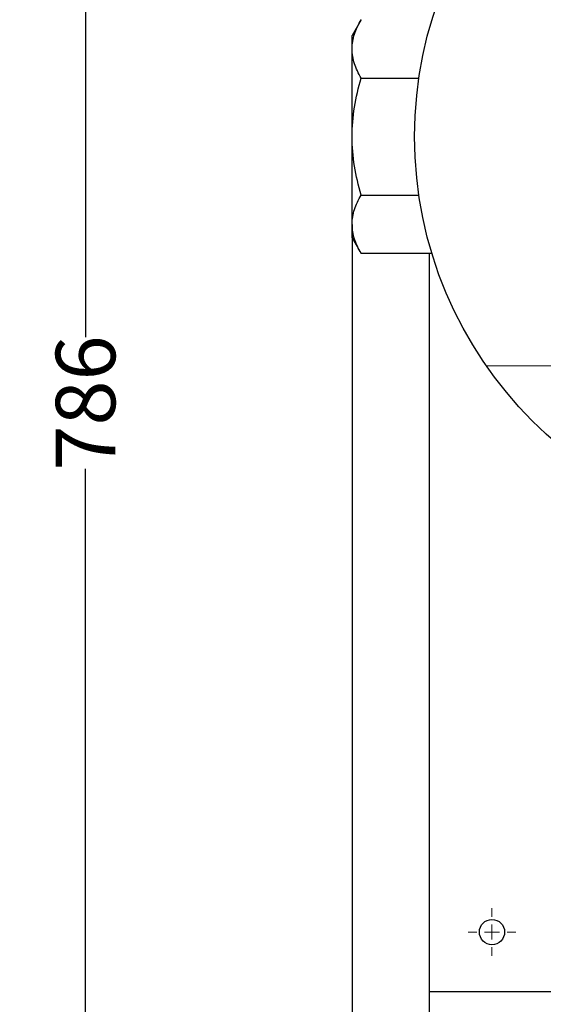
# Model space of a CAD drawing. Units: millimetres. Extents: x 17327 to 20114, y -653 to 1993.
# Drawn here: x 17431 to 17607, y 1176 to 1506 of the extents above; entities that cross this region are included whole.
import ezdxf

# ---------------------------------------------------------------- set-up
doc = ezdxf.new("R2010")
doc.units = ezdxf.units.MM
doc.layers.add('Dimensions', color=1, linetype='Continuous')
doc.styles.get("Standard").update_dxf_attribs({"font": 'arial.ttf'})
doc.dimstyles.get("Standard").update_dxf_attribs({"dimtxt": 0.18, "dimasz": 40, "dimexe": 0.18, "dimexo": 0.0625, "dimgap": 0.09, "dimtad": 0, "dimdec": 0, "dimzin": 0, "dimdsep": 46, "dimtxsty": 'Standard', "dimblk": 'ARCHTICK', "dimcen": 0.09, "dimadec": 0, "dimazin": 0, "dimtfac": 1, "dimtdec": 4, "dimtofl": 0, "dimtmove": 0, "dimatfit": 3, "dimfxl": 1, "dimtolj": 1, "dimtzin": 0, "dimarcsym": 0})

# ---------------------------------------------------------------- blocks, each defined once
blk = doc.blocks.new('_ArchTick')
at = {"color": 0, "linetype": 'ByBlock', "const_width": 0.15}
blk.add_lwpolyline([(-0.5, -0.5), (0.5, 0.5)], dxfattribs=at)
blk = doc.blocks.new('*D448')
at = {"layer": 'Defpoints', "color": 0}
for p in [(18449.07, 1469.25), (17543.07, 1437.62), (18449.07, 907.34)]:
    blk.add_point(p, dxfattribs=at)
at = {"layer": 'Dimensions', "color": 0, "lineweight": -2}
for p, q in [((18449.07, 1469.19), (18449.07, 907.16)), ((17543.07, 1437.56), (17543.07, 907.16)), ((17543.07, 907.34), (17973.91, 907.34)), ((18449.07, 907.34), (18018.23, 907.34))]:
    blk.add_line(p, q, dxfattribs=at)
at = {"layer": 'Dimensions', "color": 0, "lineweight": -2, "xscale": 40, "yscale": 40, "zscale": 40, "rotation": 180}
blk.add_blockref('_ArchTick', (17543.07, 907.34), dxfattribs=at)
at = {"layer": 'Dimensions', "color": 0, "lineweight": -2, "xscale": 40, "yscale": 40, "zscale": 40}
blk.add_blockref('_ArchTick', (18449.07, 907.34), dxfattribs=at)
at = {"layer": 'Dimensions', "color": 0, "insert": (17996.07, 907.34), "char_height": 20, "attachment_point": 5}
blk.add_mtext('\\A1;906', dxfattribs=at)
blk = doc.blocks.new('*D449')
at = {"layer": 'Defpoints', "color": 0}
for p in [(17453.51, 1770.77), (17546.11, 1770.77), (18211.57, 984.36)]:
    blk.add_point(p, dxfattribs=at)
at = {"layer": 'Dimensions', "color": 0, "lineweight": -2}
for p, q in [((17546.05, 1770.77), (17453.33, 1770.77)), ((17453.51, 1770.77), (17453.51, 1399.65)), ((17453.51, 984.36), (17453.51, 1355.49)), ((18211.51, 984.36), (17453.33, 984.36))]:
    blk.add_line(p, q, dxfattribs=at)
at = {"layer": 'Dimensions', "color": 0, "lineweight": -2, "xscale": 40, "yscale": 40, "zscale": 40}
for p, rotation in [((17453.51, 1770.77), 90), ((17453.51, 984.36), 270)]:
    blk.add_blockref('_ArchTick', p, dxfattribs=dict(at, rotation=rotation))
at = {"layer": 'Dimensions', "color": 0, "insert": (17453.51, 1377.57), "char_height": 20, "attachment_point": 5, "rotation": 90}
blk.add_mtext('\\A1;786', dxfattribs=at)
blk = doc.blocks.new('SW_CENTERMARKSYMBOL_103')
at = {"color": 0, "linetype": 'Continuous', "lineweight": 0}
for p, q in [((0, 5.08), (0, 8.04)), ((-5.08, 0), (-8.04, 0)), ((0, 0), (-2.54, 0)), ((0, 0), (0, 2.54)), ((0, 0), (0, -2.54)), ((0, 0), (2.54, 0)), ((5.08, 0), (8.04, 0)), ((0, -5.08), (0, -8.04))]:
    blk.add_line(p, q, dxfattribs=at)
blk = doc.blocks.new('SW_CENTERMARKSYMBOL_139')
at = {"color": 0, "linetype": 'Continuous', "lineweight": 0}
for p, q in [((0, 5.08), (0, 40.59)), ((-5.08, 0), (-40.59, 0)), ((0, 0), (-2.54, 0)), ((0, 0), (0, 2.54)), ((0, 0), (0, -2.54)), ((0, 0), (2.54, 0)), ((5.08, 0), (40.59, 0)), ((0, -5.08), (0, -40.59))]:
    blk.add_line(p, q, dxfattribs=at)

msp = doc.modelspace()

# ---------------------------------------------------------------- linework, layer by layer
at = {"color": 7, "linetype": 'Continuous', "lineweight": 25}
for p, q in [((17546.11, 1506.32), (17543.07, 1501.06)), ((17543.07, 1496.51), (17543.07, 1501.06)), ((17543.07, 1467.06), (17543.07, 1496.51)), ((17546.11, 1486.69), (17565.51, 1486.69)), ((17543.07, 1437.62), (17543.07, 1467.06)), ((17546.11, 1447.43), (17565.51, 1447.43)), ((17543.07, 1433.06), (17543.07, 1437.62)), ((17543.07, 1433.06), (17546.11, 1427.8)), ((17569.91, 1427.8), (17546.11, 1427.8)), ((17569.07, 1179.86), (17569.07, 1427.8)), ((17569.07, 1171.86), (17569.07, 1179.86))]:
    msp.add_line(p, q, dxfattribs=at)
at = {"color": 8, "linetype": 'Continuous', "lineweight": 25}
msp.add_line((17569.07, 1179.86), (18130.51, 1179.86), dxfattribs=at)
at = {"color": 7, "linetype": 'Continuous', "lineweight": 25}
for centre, radius in [((17699.07, 1467.06), 135), ((17590.07, 1199.86), 4.25)]:
    msp.add_circle(centre, radius, dxfattribs=at)
for points in [[(17543.07, 1496.51), (17543.07, 1498.18), (17543.36, 1499.84), (17544.42, 1503.1), (17545.18, 1504.72), (17546.11, 1506.32)], [(17546.11, 1486.69), (17545.18, 1488.3), (17544.42, 1489.91), (17543.36, 1493.18), (17543.07, 1494.83), (17543.07, 1496.51)], [(17543.07, 1467.06), (17543.07, 1470.41), (17543.36, 1473.72), (17544.42, 1480.25), (17545.18, 1483.49), (17546.11, 1486.69)], [(17546.11, 1447.43), (17545.18, 1450.64), (17544.42, 1453.87), (17543.36, 1460.41), (17543.07, 1463.71), (17543.07, 1467.06)], [(17543.07, 1437.62), (17543.07, 1439.29), (17543.36, 1440.95), (17544.42, 1444.21), (17545.18, 1445.83), (17546.11, 1447.43)], [(17546.11, 1427.8), (17545.18, 1429.41), (17544.42, 1431.02), (17543.36, 1434.29), (17543.07, 1435.94), (17543.07, 1437.62)]]:
    msp.add_open_spline(points, degree=3, knots=[0, 0, 0, 0, 0.5, 0.5, 1, 1, 1, 1], dxfattribs=at)

# ---------------------------------------------------------------- block references
at = {"color": 7, "linetype": 'Continuous', "lineweight": 0}
for name, p in [('SW_CENTERMARKSYMBOL_139', (17629.07, 1390.06)), ('SW_CENTERMARKSYMBOL_103', (17590.07, 1199.86))]:
    msp.add_blockref(name, p, dxfattribs=at)

# ---------------------------------------------------------------- dimensions: what is measured, and where the dimension line sits
at = {"layer": 'Dimensions'}
dim = msp.add_linear_dim(base=(17453.51, 1770.77), p1=(18211.57, 984.36), p2=(17546.11, 1770.77), angle=90, dimstyle='Standard', override={"dimtxt": 20}, dxfattribs=at)
dim.commit()
dim.dimension.update_dxf_attribs({"geometry": '*D449', "text_midpoint": (17453.51, 1377.57)})
dim = msp.add_linear_dim(base=(18449.07, 907.34), p1=(17543.07, 1437.62), p2=(18449.07, 1469.25), dimstyle='Standard', override={"dimtxt": 20}, dxfattribs=at)
dim.commit()
dim.dimension.update_dxf_attribs({"geometry": '*D448', "text_midpoint": (17996.07, 907.34), "dimtype": 160})

doc.saveas('drawing.dxf')
